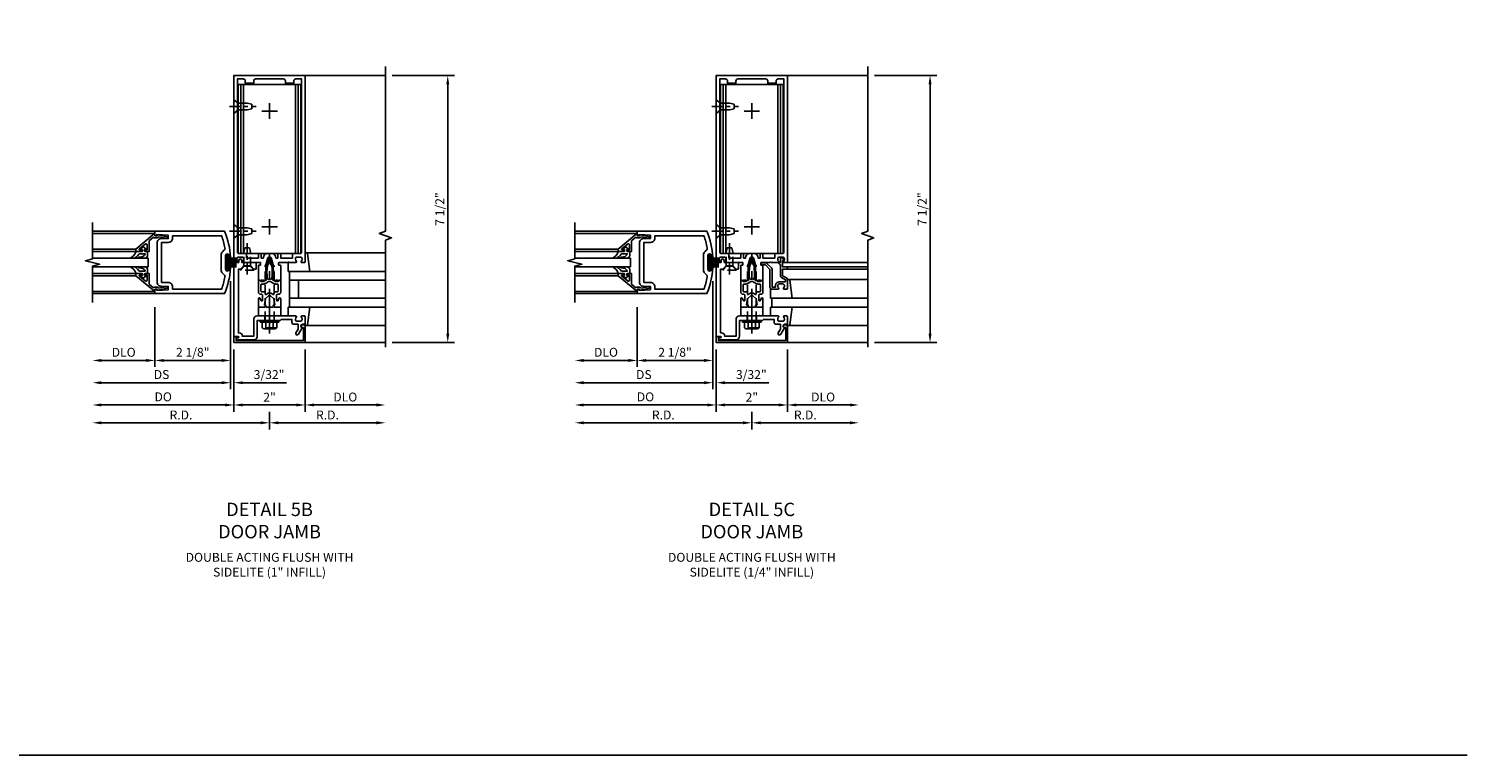
# Model space of a CAD drawing. Units: inches. Extents: x 0 to 143, y 0 to 90.
# Drawn here: x 102 to 143, y 0 to 20 of the extents above; entities that cross this region are included whole.
import ezdxf

# ---------------------------------------------------------------- set-up
doc = ezdxf.new("R2010")
doc.units = ezdxf.units.IN
doc.header["$MEASUREMENT"] = 0
doc.linetypes.add('CENTER', pattern=[2, 1.25, -0.25, 0.25, -0.25])
doc.linetypes.add('HIDDEN', pattern=[0.375, 0.25, -0.125])
doc.layers.get('0').update_dxf_attribs({"color": 4})
for name, color, linetype in [('CENTER', 1, 'CENTER'), ('DIME', 2, 'Continuous'), ('FORMAT', 7, 'Continuous'), ('HIDDEN', 3, 'HIDDEN'), ('TEXT', 3, 'Continuous')]:
    doc.layers.add(name, color=color, linetype=linetype)
doc.styles.get("Standard").update_dxf_attribs({"font": 'arial.ttf'})
doc.dimstyles.new('EXT_ON-OFF', dxfattribs={"dimscale": 2, "dimtxt": 0.125, "dimasz": 0.125, "dimexe": 0.09, "dimexo": 0.1875, "dimgap": 0.05, "dimtad": 3, "dimdec": 5, "dimzin": 3, "dimdsep": 46, "dimlunit": 5, "dimtxsty": 'Standard', "dimcen": 0, "dimse2": 1, "dimadec": 0, "dimazin": 0, "dimtfac": 1, "dimtdec": 4, "dimtofl": 0, "dimtmove": 0, "dimatfit": 0, "dimfxl": 1, "dimfrac": 2, "dimtolj": 1, "dimtzin": 3, "dimarcsym": 0})
doc.dimstyles.new('EXT_ON-ON', dxfattribs={"dimscale": 2, "dimtxt": 0.125, "dimasz": 0.125, "dimexe": 0.09, "dimexo": 0.1875, "dimgap": 0.05, "dimtad": 3, "dimdec": 5, "dimzin": 3, "dimdsep": 46, "dimlunit": 5, "dimtxsty": 'Standard', "dimcen": 0, "dimadec": 0, "dimazin": 0, "dimtfac": 1, "dimtdec": 4, "dimtofl": 0, "dimtmove": 0, "dimatfit": 0, "dimfxl": 1, "dimfrac": 2, "dimtolj": 1, "dimtzin": 3, "dimarcsym": 0})
doc.dimstyles.get("Standard").update_dxf_attribs({"dimtxt": 0.25, "dimasz": 0.25, "dimexe": 0.188, "dimexo": 0.188, "dimgap": 0.094, "dimtad": 1, "dimdec": 5, "dimzin": 0, "dimdsep": 46, "dimlunit": 4, "dimtxsty": 'Standard', "dimcen": -0.0625, "dimclrd": 256, "dimclre": 256, "dimclrt": 256, "dimadec": 1, "dimazin": 2, "dimtfac": 1, "dimtdec": 5, "dimtofl": 0, "dimtmove": 0, "dimatfit": 3, "dimfxl": 1, "dimfrac": 2, "dimtolj": 1, "dimtzin": 0, "dimlwd": -1, "dimlwe": -1, "dimarcsym": 0})

# ---------------------------------------------------------------- blocks, each defined once
blk = doc.blocks.new('*D1887')
at = {"layer": 'DIME', "transparency": 16777216}
for p, q in [((110.073, 11.393), (110.073, 9.643)), ((110.323, 9.831), (112.073, 9.831))]:
    blk.add_line(p, q, dxfattribs=at)
for points in [[(110.323, 9.873), (110.323, 9.789), (110.073, 9.831)], [(112.073, 9.873), (112.073, 9.789), (112.323, 9.831)]]:
    blk.add_solid(points, dxfattribs=at)
at = {"layer": 'DIME', "transparency": 16777216, "insert": (111.198, 10.054), "char_height": 0.25, "attachment_point": 5}
blk.add_mtext('\\A1;DLO', dxfattribs=at)
blk = doc.blocks.new('*D1888')
at = {"layer": 'DIME', "transparency": 16777216}
for p, q in [((108.073, 11.393), (108.073, 9.643)), ((110.073, 11.393), (110.073, 9.643)), ((108.323, 9.831), (109.823, 9.831))]:
    blk.add_line(p, q, dxfattribs=at)
for points in [[(108.323, 9.873), (108.323, 9.789), (108.073, 9.831)], [(109.823, 9.873), (109.823, 9.789), (110.073, 9.831)]]:
    blk.add_solid(points, dxfattribs=at)
at = {"layer": 'DIME', "transparency": 16777216, "insert": (109.073, 10.05), "char_height": 0.25, "attachment_point": 5}
blk.add_mtext('\\A1;2"', dxfattribs=at)
blk = doc.blocks.new('B178032')
blk.add_lwpolyline([(-1.17, -0.496, -1), (-1.17, -0.576), (-1.2, -0.576), (-1.2, -0.94), (0.69, -0.94), (0.69, -0.877), (0.65, -0.866, -0.339454), (0.635, -0.847), (0.635, -0.837), (0.75, -0.837), (0.75, -1), (-1.25, -1), (-1.25, -0.556, -0.414214), (-1.19, -0.496)], format="xyb", close=True)
blk = doc.blocks.new('B977110')
for p, q in [((0, 0.192), (0.116, 0.095)), ((0, 0.192), (0, -0.192)), ((0.116, 0.095), (0.5, 0.095)), ((0.116, -0.095), (0.116, 0.095)), ((0.5, 0.095), (0.625, 0.065)), ((0.625, -0.065), (0.625, 0.065)), ((0, -0.192), (0.116, -0.095)), ((0.116, -0.095), (0.5, -0.095)), ((0.5, -0.095), (0.625, -0.065))]:
    blk.add_line(p, q)
at = {"layer": 'CENTER', "ltscale": 0.25}
blk.add_line((-0.125, 0), (0.75, 0), dxfattribs=at)
blk = doc.blocks.new('*D1889')
at = {"layer": 'DIME', "transparency": 16777216}
for p, q in [((112.511, 19.081), (114.261, 19.081)), ((114.073, 11.831), (114.073, 18.831)), ((112.511, 11.581), (114.261, 11.581))]:
    blk.add_line(p, q, dxfattribs=at)
for points in [[(114.032, 18.831), (114.115, 18.831), (114.073, 19.081)], [(114.032, 11.831), (114.115, 11.831), (114.073, 11.581)]]:
    blk.add_solid(points, dxfattribs=at)
at = {"layer": 'DIME', "transparency": 16777216, "insert": (113.85, 15.331), "char_height": 0.25, "attachment_point": 5, "rotation": 90}
blk.add_mtext('\\A1;7 1/2"', dxfattribs=at)
blk = doc.blocks.new('B178033')
blk.add_lwpolyline([(0.876, -0.829), (1, -0.829), (1, 1.25), (0.865, 1.25), (0.865, 1.305, 1), (0.775, 1.305), (0.775, 1.25), (0.405, 1.25, 0.414214), (0.375, 1.22), (0.375, 1.077, 0.414214), (0.39, 1.062), (0.462, 1.062), (0.541, 1.15), (0.731, 1.15), (0.811, 1.062), (0.875, 1.062), (0.875, -0.729), (0.85, -0.729, 0.414214), (0.76, -0.819), (0.444, -0.819), (0.444, -0.35, 0.414214), (0.344, -0.25), (0.225, -0.25), (0.21, -0.235), (0.195, -0.25), (-0.195, -0.25), (-0.21, -0.235), (-0.225, -0.25), (-0.742, -0.25, 0.669376), (-0.753, -0.276, -0.199773), (-0.726, -0.339), (-0.726, -0.35, -0.414214), (-0.776, -0.4), (-0.864, -0.4, -0.414214), (-0.914, -0.35), (-0.914, -0.339, -0.199773), (-0.887, -0.276, 0.669376), (-0.898, -0.25), (-0.98, -0.25, 0.414214), (-1, -0.27), (-1, -0.456, 0.414214), (-0.97, -0.486), (-0.93, -0.486, -0.84909), (-0.914, -0.583), (-0.809, -0.766, 1), (-0.739, -0.726), (-0.8, -0.621), (-0.8, -0.486), (-0.686, -0.486, 0.414214), (-0.626, -0.426), (-0.626, -0.35), (-0.325, -0.35), (-0.3, -0.375), (-0.015, -0.375), (0, -0.36), (0.015, -0.375), (0.344, -0.375), (0.344, -0.819, 0.414214), (0.444, -0.919), (0.626, -0.919), (0.636, -0.909), (0.646, -0.919), (0.939, -0.919), (0.939, -0.879), (0.872, -0.861, -0.876976)], format="xyb", close=True)
blk = doc.blocks.new('B178312')
at = {"layer": 'HIDDEN'}
for p, q in [((-0.133, -0.375), (-0.133, -0.25)), ((0.133, -0.375), (0.133, -0.25))]:
    blk.add_line(p, q, dxfattribs=at)
blk.add_blockref('B178033', (0, 0))
blk = doc.blocks.new('B162310-M')
for p, q in [((-0.313, -0.25), (-0.313, 0)), ((0.313, 0), (0.313, -0.25))]:
    blk.add_line(p, q)
at = {"ltscale": 0.25}
blk.add_line((-0.1, 0), (0.1, 0), dxfattribs=at)
blk = doc.blocks.new('B027850-M')
blk.add_line((-0.3, 0.15), (-0.3, 0.4))
blk.add_lwpolyline([(0.314, 0.4), (0.242, -0.103, -0.373552), (0.223, -0.12), (0.2, -0.12, -0.414214), (0.18, -0.1), (0.18, -0.056)], format="xyb")
blk = doc.blocks.new('*D1890')
at = {"layer": 'DIME', "transparency": 16777216}
for p, q in [((109.073, 9.643), (109.073, 9.143)), ((109.323, 9.331), (112.073, 9.331))]:
    blk.add_line(p, q, dxfattribs=at)
for points in [[(109.323, 9.373), (109.323, 9.289), (109.073, 9.331)], [(112.073, 9.373), (112.073, 9.289), (112.323, 9.331)]]:
    blk.add_solid(points, dxfattribs=at)
at = {"layer": 'DIME', "transparency": 16777216, "insert": (110.698, 9.55), "char_height": 0.25, "attachment_point": 5}
blk.add_mtext('\\A1;R.D.', dxfattribs=at)
blk = doc.blocks.new('*D1891')
at = {"layer": 'DIME', "ltscale": 0.25, "transparency": 16777216}
for p, q in [((104.356, 9.331), (108.823, 9.331)), ((109.073, 9.643), (109.073, 9.143))]:
    blk.add_line(p, q, dxfattribs=at)
for points in [[(104.356, 9.373), (104.356, 9.289), (104.106, 9.331)], [(108.823, 9.373), (108.823, 9.289), (109.073, 9.331)]]:
    blk.add_solid(points, dxfattribs=at)
at = {"layer": 'DIME', "ltscale": 0.25, "transparency": 16777216, "insert": (106.589, 9.55), "char_height": 0.25, "attachment_point": 5}
blk.add_mtext('\\A1;R.D.', dxfattribs=at)
blk = doc.blocks.new('*D1892')
at = {"layer": 'DIME', "transparency": 16777216}
for p, q in [((123.605, 11.393), (123.605, 9.643)), ((123.855, 9.831), (125.355, 9.831))]:
    blk.add_line(p, q, dxfattribs=at)
for points in [[(123.855, 9.873), (123.855, 9.789), (123.605, 9.831)], [(125.355, 9.873), (125.355, 9.789), (125.605, 9.831)]]:
    blk.add_solid(points, dxfattribs=at)
at = {"layer": 'DIME', "transparency": 16777216, "insert": (124.605, 10.054), "char_height": 0.25, "attachment_point": 5}
blk.add_mtext('\\A1;DLO', dxfattribs=at)
blk = doc.blocks.new('*D1893')
at = {"layer": 'DIME', "transparency": 16777216}
for p, q in [((121.605, 11.393), (121.605, 9.643)), ((123.605, 11.393), (123.605, 9.643)), ((121.855, 9.831), (123.355, 9.831))]:
    blk.add_line(p, q, dxfattribs=at)
for points in [[(121.855, 9.873), (121.855, 9.789), (121.605, 9.831)], [(123.355, 9.873), (123.355, 9.789), (123.605, 9.831)]]:
    blk.add_solid(points, dxfattribs=at)
at = {"layer": 'DIME', "transparency": 16777216, "insert": (122.605, 10.05), "char_height": 0.25, "attachment_point": 5}
blk.add_mtext('\\A1;2"', dxfattribs=at)
blk = doc.blocks.new('*D1894')
at = {"layer": 'DIME', "transparency": 16777216}
for p, q in [((122.605, 9.643), (122.605, 9.143)), ((122.855, 9.331), (125.355, 9.331))]:
    blk.add_line(p, q, dxfattribs=at)
for points in [[(122.855, 9.373), (122.855, 9.289), (122.605, 9.331)], [(125.355, 9.373), (125.355, 9.289), (125.605, 9.331)]]:
    blk.add_solid(points, dxfattribs=at)
at = {"layer": 'DIME', "transparency": 16777216, "insert": (124.105, 9.55), "char_height": 0.25, "attachment_point": 5}
blk.add_mtext('\\A1;R.D.', dxfattribs=at)
blk = doc.blocks.new('*D1895')
at = {"layer": 'DIME', "ltscale": 0.25, "transparency": 16777216}
for p, q in [((117.888, 9.331), (122.355, 9.331)), ((122.605, 9.643), (122.605, 9.143))]:
    blk.add_line(p, q, dxfattribs=at)
for points in [[(117.888, 9.373), (117.888, 9.289), (117.638, 9.331)], [(122.355, 9.373), (122.355, 9.289), (122.605, 9.331)]]:
    blk.add_solid(points, dxfattribs=at)
at = {"layer": 'DIME', "ltscale": 0.25, "transparency": 16777216, "insert": (120.121, 9.55), "char_height": 0.25, "attachment_point": 5}
blk.add_mtext('\\A1;R.D.', dxfattribs=at)
blk = doc.blocks.new('B178018')
blk.add_lwpolyline([(1, 1.105, 0.414214), (0.98, 1.125), (0.863, 1.125), (0.863, 1.3), (0.883, 1.3, 0.641869), (0.894, 1.325), (0.856, 1.37, 0.695143), (0.803, 1.35), (0.803, 1.25), (0.742, 1.25, 0.668179), (0.737, 1.237), (0.782, 1.192, 0.198912), (0.787, 1.19), (0.803, 1.19), (0.803, 0.878, 0.267949), (0.833, 0.826), (0.94, 0.764), (0.94, 0.71), (0.776, 0.71, 0.414214), (0.666, 0.6), (0.666, 0.56), (0.568, 0.56), (0.568, 1.057, 0.198912), (0.55, 1.099), (0.425, 1.224, 0.198912), (0.383, 1.242), (0.273, 1.242, 0.414214), (0.253, 1.222), (0.253, 1.202, 0.414214), (0.273, 1.182), (0.383, 1.182), (0.508, 1.057), (0.508, 0.56, 0.414214), (0.568, 0.5), (0.742, 0.5, 0.669376), (0.753, 0.526, -0.199773), (0.726, 0.589), (0.726, 0.6, -0.414214), (0.776, 0.65), (0.864, 0.65, -0.414214), (0.914, 0.6), (0.914, 0.589, -0.199773), (0.887, 0.526, 0.669376), (0.898, 0.5), (0.98, 0.5, 0.414214), (1, 0.52), (1, 0.764, 0.267949), (0.97, 0.816), (0.863, 0.878), (0.863, 1.065), (0.98, 1.065, 0.414214), (1, 1.085)], format="xyb", close=True)
blk = doc.blocks.new('*D1875')
at = {"layer": 'DIME', "color": 0, "lineweight": -2, "transparency": 16777216}
for p, q in [((-0.092, 1.728), (-0.092, -0.68)), ((-2.217, 1), (-2.217, -0.68)), ((-0.342, -0.5), (-1.967, -0.5))]:
    blk.add_line(p, q, dxfattribs=at)
at = {"layer": 'DIME', "color": 0, "transparency": 16777216}
for points in [[(-1.967, -0.458), (-1.967, -0.542), (-2.217, -0.5)], [(-0.342, -0.458), (-0.342, -0.542), (-0.092, -0.5)]]:
    blk.add_solid(points, dxfattribs=at)
at = {"layer": 'DIME', "color": 0, "transparency": 16777216, "insert": (-1.155, -0.271), "char_height": 0.25, "attachment_point": 5}
blk.add_mtext('\\A1;2 1/8"', dxfattribs=at)
blk = doc.blocks.new('*D1874')
at = {"layer": 'DIME', "color": 0, "lineweight": -2, "transparency": 16777216}
for p, q in [((-2.217, 1), (-2.217, -0.68)), ((-2.467, -0.5), (-3.717, -0.5))]:
    blk.add_line(p, q, dxfattribs=at)
at = {"layer": 'DIME', "color": 0, "transparency": 16777216}
for points in [[(-3.717, -0.458), (-3.717, -0.542), (-3.967, -0.5)], [(-2.467, -0.458), (-2.467, -0.542), (-2.217, -0.5)]]:
    blk.add_solid(points, dxfattribs=at)
at = {"layer": 'DIME', "color": 0, "transparency": 16777216, "insert": (-3.092, -0.271), "char_height": 0.25, "attachment_point": 5}
blk.add_mtext('\\A1;DLO', dxfattribs=at)
blk = doc.blocks.new('*D1873')
at = {"layer": 'DIME', "color": 0, "lineweight": -2, "transparency": 16777216}
for p, q in [((-0.092, 1.728), (-0.092, -1.305)), ((-0.342, -1.125), (-3.717, -1.125))]:
    blk.add_line(p, q, dxfattribs=at)
at = {"layer": 'DIME', "color": 0, "transparency": 16777216}
for points in [[(-3.717, -1.083), (-3.717, -1.167), (-3.967, -1.125)], [(-0.342, -1.083), (-0.342, -1.167), (-0.092, -1.125)]]:
    blk.add_solid(points, dxfattribs=at)
at = {"layer": 'DIME', "color": 0, "transparency": 16777216, "insert": (-2.03, -0.896), "char_height": 0.25, "attachment_point": 5}
blk.add_mtext('\\A1;DS', dxfattribs=at)
blk = doc.blocks.new('*D1872')
at = {"layer": 'DIME', "color": 0, "lineweight": -2, "transparency": 16777216}
for p, q in [((0, -0.375), (0, -1.93)), ((-0.25, -1.75), (-3.717, -1.75))]:
    blk.add_line(p, q, dxfattribs=at)
at = {"layer": 'DIME', "color": 0, "transparency": 16777216}
for points in [[(-3.717, -1.708), (-3.717, -1.792), (-3.967, -1.75)], [(-0.25, -1.708), (-0.25, -1.792), (0, -1.75)]]:
    blk.add_solid(points, dxfattribs=at)
at = {"layer": 'DIME', "color": 0, "transparency": 16777216, "insert": (-1.984, -1.521), "char_height": 0.25, "attachment_point": 5}
blk.add_mtext('\\A1;DO', dxfattribs=at)
blk = doc.blocks.new('*D1871')
at = {"layer": 'DIME', "color": 0, "lineweight": -2, "transparency": 16777216}
for p, q in [((-0.092, 1.728), (-0.092, -1.305)), ((0, -0.375), (0, -1.305)), ((-0.342, -1.125), (-0.592, -1.125)), ((0.25, -1.125), (1.473, -1.125))]:
    blk.add_line(p, q, dxfattribs=at)
at = {"layer": 'DIME', "color": 0, "transparency": 16777216}
for points in [[(-0.342, -1.083), (-0.342, -1.167), (-0.092, -1.125)], [(0.25, -1.083), (0.25, -1.167), (0, -1.125)]]:
    blk.add_solid(points, dxfattribs=at)
at = {"layer": 'DIME', "color": 0, "transparency": 16777216, "insert": (0.986, -0.896), "char_height": 0.25, "attachment_point": 5}
blk.add_mtext('\\A1;3/32"', dxfattribs=at)
blk = doc.blocks.new('B200041')
blk.add_lwpolyline([(0.068, -0.306), (0.07, -0.306, -0.414214), (0.078, -0.314), (0.078, -0.348, -0.414214), (0.07, -0.356), (0.026, -0.356), (-0.023, -0.084), (-0.023, -0.064), (0, -0.067), (0, 0), (-0.053, 0, -0.63707), (-0.059, 0.013), (0.375, 0.53), (0.438, 0.53), (0.438, 0.393, -0.414214), (0.406, 0.361), (0.398, 0.361), (0.398, 0.424, 0.700208), (0.37, 0.434), (0.232, 0.27, 0.63707), (0.256, 0.217), (0.398, 0.217), (0.398, 0.277), (0.406, 0.277, -0.414214), (0.438, 0.245), (0.438, 0.159), (0.154, 0.159, 0.221695), (0.13, 0.148), (0.041, 0.041, -0.202003), (0.058, 0), (0.058, -0.068, -0.243549), (0.033, -0.115)], format="xyb", close=True)
blk = doc.blocks.new('B027563-M5')
blk.add_lwpolyline([(0.237, -0.033), (0.237, 0.073, -0.122769), (0.252, 0.132, 0.135651), (0.36, 0.257), (0.36, 0.377, -0.214709), (0.172, 0.211), (0.172, 0.044, -0.427379), (0.162, 0.034), (0.126, 0.034, -0.601007), (0.118, 0.049), (0.129, 0.069, 0.919964), (0.112, 0.08), (0.053, 0.018, 0.417539), (0.053, -0.01), (0.113, -0.073, 0.902954), (0.129, -0.061), (0.117, -0.041, -0.588539), (0.126, -0.026), (0.162, -0.026, -0.437855), (0.172, -0.037), (0.172, -0.095, 0.414168), (0.192, -0.115), (0.27, -0.115, 0.415817), (0.36, -0.025), (0.359, 0.077, 0.075933), (0.352, 0.134, 0.99043), (0.332, 0.132), (0.334, 0.108, -0.262094), (0.252, -0.042, -0.564899), (0.237, -0.033, -0.564899)], format="xyb")
blk = doc.blocks.new('S200GT01')
for p, q in [((-0.061, -0.008), (-0.061, -1.75)), ((0.625, -1.75), (0.625, -0.188)), ((0.875, -0.188), (0.625, -0.188)), ((0.875, -1.75), (0.875, -0.188)), ((1.561, -0.008), (1.561, -1.75)), ((0.375, -0.53), (0.375, -1.75)), ((0.438, -1.75), (0.438, -0.53)), ((1.062, -1.75), (1.062, -0.53)), ((1.125, -0.53), (1.125, -1.75))]:
    blk.add_line(p, q)
at = {"extrusion": (0, 0, -1), "zscale": -1, "rotation": 180}
for name, p in [('B200041', (0, 0)), ('B027563-M5', (-0.266, -0.318))]:
    blk.add_blockref(name, p, dxfattribs=at)
at = {"rotation": 180}
for name, p in [('B200041', (1.5, 0)), ('B027563-M5', (1.234, -0.318))]:
    blk.add_blockref(name, p, dxfattribs=at)
blk = doc.blocks.new('B027205')
for p, q in [((-0.187, 0.062), (-0.125, 0.062)), ((-0.187, 0.037), (-0.125, 0.037)), ((-0.187, 0.025), (0.188, 0.025)), ((-0.187, 0), (-0.148, 0)), ((-0.165, 0.037), (-0.165, 0.025)), ((-0.155, 0.037), (-0.155, 0.025)), ((-0.145, 0.037), (-0.145, 0.025)), ((-0.135, 0.037), (-0.135, 0.025)), ((-0.125, 0.312), (-0.125, 0.025)), ((-0.115, 0.312), (-0.115, 0.025)), ((-0.105, 0.312), (-0.105, 0.025)), ((-0.102, 0), (0.102, 0)), ((-0.095, 0.312), (-0.095, 0.025)), ((-0.085, 0.312), (-0.085, 0.025)), ((-0.075, 0.312), (-0.075, 0.025)), ((-0.065, 0.312), (-0.065, 0.025)), ((-0.055, 0.312), (-0.055, 0.025)), ((-0.045, 0.312), (-0.045, 0.025)), ((-0.035, 0.312), (-0.035, 0.025)), ((-0.025, 0.312), (-0.025, 0.025)), ((-0.015, 0.312), (-0.015, 0.025)), ((-0.005, 0.312), (-0.005, 0.025)), ((0.005, 0.312), (0.005, 0.025)), ((0.015, 0.312), (0.015, 0.025)), ((0.025, 0.312), (0.025, 0.025)), ((0.035, 0.312), (0.035, 0.025)), ((0.045, 0.312), (0.045, 0.025)), ((0.055, 0.312), (0.055, 0.025)), ((0.065, 0.312), (0.065, 0.025)), ((0.075, 0.312), (0.075, 0.025)), ((0.085, 0.312), (0.085, 0.025)), ((0.095, 0.312), (0.095, 0.025)), ((0.105, 0.312), (0.105, 0.025)), ((0.115, 0.312), (0.115, 0.025)), ((0.125, 0.312), (0.125, 0.025)), ((0.125, 0.062), (0.188, 0.062)), ((0.125, 0.037), (0.188, 0.037)), ((0.135, 0.037), (0.135, 0.025)), ((0.145, 0.037), (0.145, 0.025)), ((0.148, 0), (0.188, 0)), ((0.155, 0.037), (0.155, 0.025)), ((0.165, 0.037), (0.165, 0.025))]:
    blk.add_line(p, q)
for centre, major_axis, start_param, end_param in [((-0.187, 0.031), (-0.0221, 0.0221), -0.7854, 2.356191), ((-0.187, 0.031), (-0.00442, 0.00442), -0.785399, 2.356191), ((-0.188, 0.032), (0.0107, 0.0107), 5.025538, 5.88013), ((-0.125, -0.016), (-0.02, 0.02), 4.51788, 6.477702), ((0.125, -0.016), (-0.02, 0.02), 4.51788, 6.477702), ((0.188, 0.032), (0.0107, 0.0107), 1.973849, 2.828449), ((0.188, 0.031), (-0.0221, 0.0221), 2.356194, 5.497787), ((0.188, 0.031), (-0.00442, 0.00442), 2.356194, 5.497787)]:
    blk.add_ellipse(centre, major_axis=major_axis, ratio=1, start_param=start_param, end_param=end_param)
blk = doc.blocks.new('B200001')
for points in [[(2.167, 1.468), (1.844, 1.484), (1.844, 1.578), (2.03, 1.578, 0.414214), (2.155, 1.703), (2.155, 2.797, 0.414214), (2.03, 2.922), (1.844, 2.922), (1.844, 3.016), (2.167, 3.032), (2.167, 3), (2.217, 3), (2.217, 3.125), (0.26, 3.125, 0.080836), (0.093, 2.401, 1.103575), (0.136, 2.397), (0.136, 2.442, -1), (0.236, 2.442), (0.236, 2.058, -1), (0.136, 2.058), (0.136, 2.103, 1.103575), (0.093, 2.099, 0.080836), (0.26, 1.375), (2.217, 1.375), (2.217, 1.5), (2.167, 1.5)], [(2.03, 1.687), (1.844, 1.687, 0.414214), (1.719, 1.562), (1.719, 1.5), (0.345, 1.5, -0.038688), (0.251, 1.842, -0.322159), (0.279, 1.909, 0.25948), (0.361, 2.058), (0.361, 2.442, 0.25948), (0.279, 2.591, -0.322159), (0.251, 2.658, -0.038688), (0.345, 3), (1.719, 3), (1.719, 2.938, 0.414214), (1.844, 2.813), (2.03, 2.813)]]:
    blk.add_lwpolyline(points, format="xyb", close=True)
blk = doc.blocks.new('B128910')
for p, q in [((0, 0.192), (0.116, 0.095)), ((0, 0.192), (0, -0.192)), ((0.116, 0.095), (0.375, 0.095)), ((0.116, 0.095), (0.116, -0.095)), ((0.375, 0.095), (0.5, 0.065)), ((0.5, -0.065), (0.5, 0.065)), ((0, -0.192), (0.116, -0.095)), ((0.116, -0.095), (0.375, -0.095)), ((0.375, -0.095), (0.5, -0.065))]:
    blk.add_line(p, q)
at = {"layer": 'CENTER', "ltscale": 0.25}
blk.add_line((-0.125, 0), (0.625, 0), dxfattribs=at)
blk = doc.blocks.new('B178323-T')
for p, q in [((0.878, 6.25), (-0.878, 6.25)), ((-0.878, 1.5), (-0.878, 6.25)), ((-0.803, 1.5), (-0.803, 6.25)), ((-0.73, 1.5), (-0.73, 6.25)), ((0.73, 1.5), (0.73, 6.25)), ((0.803, 1.5), (0.803, 6.25)), ((0.878, 1.5), (0.878, 6.25)), ((0.878, 1.5), (-0.878, 1.5))]:
    blk.add_line(p, q)
blk = doc.blocks.new('*D1901')
at = {"layer": 'DIME', "transparency": 16777216}
for p, q in [((126.043, 19.081), (127.793, 19.081)), ((127.605, 11.831), (127.605, 18.831)), ((126.043, 11.581), (127.793, 11.581))]:
    blk.add_line(p, q, dxfattribs=at)
for points in [[(127.563, 18.831), (127.647, 18.831), (127.605, 19.081)], [(127.563, 11.831), (127.647, 11.831), (127.605, 11.581)]]:
    blk.add_solid(points, dxfattribs=at)
at = {"layer": 'DIME', "transparency": 16777216, "insert": (127.382, 15.331), "char_height": 0.25, "attachment_point": 5, "rotation": 90}
blk.add_mtext('\\A1;7 1/2"', dxfattribs=at)
blk = doc.blocks.new('B171300')
for points in [[(0.75, 0.285, -0.198912), (0.747, 0.277), (0.721, 0.251, 0.198912), (0.715, 0.237), (0.715, 0.163, 0.198912), (0.721, 0.149), (0.741, 0.129, -0.198912), (0.744, 0.121), (0.744, 0.106, 0.453546), (0.757, 0.094, -0.066292), (1.173, 0.094), (1.251, 0.05, -0.57735), (1.251, -0.05), (1.173, -0.094, -0.066292), (0.757, -0.094, 0.453546), (0.744, -0.106), (0.744, -0.121, -0.198912), (0.741, -0.129), (0.721, -0.149, 0.198912), (0.715, -0.163), (0.715, -0.237, 0.198912), (0.721, -0.251), (0.747, -0.277, -0.198912), (0.75, -0.285), (0.75, -0.301, -0.414214), (0.738, -0.313), (0.42, -0.313, -0.414214), (0.357, -0.25), (0.357, -0.226, 0.414214), (0.326, -0.195), (0.19, -0.195, 0.414214), (0.17, -0.215), (0.17, -0.223, 0.414214), (0.19, -0.243), (0.193, -0.243, -0.131652), (0.203, -0.246), (0.247, -0.271, -0.267949), (0.257, -0.288), (0.257, -0.293, -0.414214), (0.237, -0.313), (0.012, -0.313, -0.414214), (0, -0.301), (0, -0.133, -0.267949), (0.01, -0.116), (0.038, -0.1, -0.57735), (0.05, -0.106), (0.05, -0.127, 0.466308), (0.073, -0.146), (0.232, -0.118, 0.176327), (0.243, -0.112), (0.316, -0.025, 0.36397), (0.316, 0.025), (0.243, 0.112, 0.176327), (0.232, 0.118), (0.073, 0.146, 0.466308), (0.05, 0.127), (0.05, 0.106, -0.57735), (0.038, 0.1), (0.01, 0.116, -0.267949), (0, 0.133), (0, 0.301, -0.414214), (0.012, 0.313), (0.237, 0.313, -0.414214), (0.257, 0.293), (0.257, 0.288, -0.267949), (0.247, 0.271), (0.203, 0.246, -0.131652), (0.193, 0.243), (0.19, 0.243, 0.414214), (0.17, 0.223), (0.17, 0.215, 0.414214), (0.19, 0.195), (0.326, 0.195, 0.414214), (0.357, 0.226), (0.357, 0.25, -0.414214), (0.42, 0.313), (0.738, 0.313, -0.414214), (0.75, 0.301)], [(0.624, 0.242, -0.414214), (0.644, 0.222), (0.644, 0.173, 0.109518), (0.652, 0.14), (0.679, 0.08, 0.092094), (0.696, 0.057, -0.424958), (0.696, -0.057, 0.092094), (0.679, -0.08), (0.652, -0.14, 0.109518), (0.644, -0.173), (0.644, -0.222, -0.414214), (0.624, -0.242), (0.448, -0.242, -0.414214), (0.428, -0.222), (0.428, -0.164, 0.414214), (0.388, -0.124), (0.367, -0.124, -0.63707), (0.352, -0.092), (0.37, -0.071, 0.36397), (0.37, 0.071), (0.352, 0.092, -0.63707), (0.367, 0.124), (0.388, 0.124, 0.414214), (0.428, 0.164), (0.428, 0.222, -0.414214), (0.448, 0.242)], [(0.799, 0.064, -0.058411), (1.158, 0.061, -0.099915), (1.165, 0.058), (1.233, 0.019, -0.57735), (1.233, -0.019), (1.165, -0.058, -0.099915), (1.158, -0.061, -0.058411), (0.799, -0.064, -0.506706), (0.783, -0.036, 0.20965), (0.783, 0.036, -0.506706)]]:
    blk.add_lwpolyline(points, format="xyb", close=True)
blk = doc.blocks.new('B178072')
for points in [[(-0.415, 0.5), (-0.263, 0.5, -0.414214), (-0.253, 0.49), (-0.253, 0.434, -0.414214), (-0.263, 0.424), (-0.303, 0.424, 0.414214), (-0.313, 0.414), (-0.313, 0), (-0.273, 0), (-0.258, -0.015), (-0.243, 0), (-0.17, 0), (-0.155, -0.015), (-0.14, 0), (-0.1, 0), (-0.1, 0.43), (-0.047, 0.628, -0.339454), (-0.018, 0.65), (0.018, 0.65, -0.339454), (0.047, 0.628), (0.1, 0.43), (0.1, 0), (0.14, 0), (0.155, -0.015), (0.17, 0), (0.243, 0), (0.258, -0.015), (0.273, 0), (0.313, 0), (0.313, 0.414, 0.414214), (0.303, 0.424), (0.263, 0.424, -0.414214), (0.253, 0.434), (0.253, 0.49, -0.414214), (0.263, 0.5), (0.403, 0.5), (0.516, 0.5), (0.531, 0.515), (0.546, 0.5), (0.742, 0.5, 0.669376), (0.753, 0.526, -0.199773), (0.726, 0.589), (0.726, 0.6, -0.414214), (0.776, 0.65), (0.864, 0.65, -0.414214), (0.914, 0.6), (0.914, 0.589, -0.199773), (0.887, 0.526, 0.669376), (0.898, 0.5), (0.98, 0.5, 0.414214), (1, 0.52), (1, 5.75), (-1, 5.75), (-1, 0.52, 0.414214), (-0.98, 0.5), (-0.898, 0.5, 0.669376), (-0.887, 0.526, -0.199773), (-0.914, 0.589), (-0.914, 0.6, -0.414214), (-0.864, 0.65), (-0.776, 0.65, -0.414214), (-0.726, 0.6), (-0.726, 0.589, -0.199773), (-0.753, 0.526, 0.669376), (-0.742, 0.5), (-0.546, 0.5), (-0.531, 0.515), (-0.516, 0.5)], [(-0.164, 0.676), (-0.177, 0.625), (-0.233, 0.625), (-0.233, 0.73, 0.414214), (-0.253, 0.75), (-0.293, 0.75, 0.414214), (-0.313, 0.73), (-0.313, 0.625), (-0.415, 0.625), (-0.645, 0.625), (-0.645, 0.73, 0.414214), (-0.665, 0.75), (-0.87, 0.75, -0.414214), (-0.9, 0.78), (-0.9, 5.65), (-0.74, 5.65, -0.414214), (-0.68, 5.59), (-0.68, 5.53), (-0.445, 5.53), (-0.445, 5.59, -0.414214), (-0.385, 5.65), (0.385, 5.65, -0.414214), (0.445, 5.59), (0.445, 5.53), (0.68, 5.53), (0.68, 5.59, -0.414214), (0.74, 5.65), (0.9, 5.65), (0.9, 0.78, -0.414214), (0.87, 0.75), (0.665, 0.75, 0.414214), (0.645, 0.73), (0.645, 0.625), (0.403, 0.625), (0.313, 0.625), (0.313, 0.73, 0.414214), (0.293, 0.75), (0.253, 0.75, 0.414214), (0.233, 0.73), (0.233, 0.625), (0.177, 0.625), (0.164, 0.676, 0.339454), (0.067, 0.75), (-0.067, 0.75, 0.339454)]]:
    blk.add_lwpolyline(points, format="xyb", close=True)
blk = doc.blocks.new('B179272')
blk.add_blockref('B178072', (0, 0.75))
at = {"rotation": 90}
blk.add_blockref('B171300', (0, 0), dxfattribs=at)
blk = doc.blocks.new('B128960')
for p, q in [((-0.24, -0.153), (-0.24, 0.156)), ((-0.205, 0.206), (-0.05, 0.206)), ((-0.205, 0.105), (-0.05, 0.105)), ((-0.05, -0.26), (-0.05, 0.26)), ((-0.05, 0.26), (0, 0.26)), ((0, -0.26), (0, 0.26)), ((-0.205, -0.101), (-0.05, -0.101)), ((-0.205, -0.203), (-0.05, -0.203)), ((-0.05, -0.26), (0, -0.26))]:
    blk.add_line(p, q)
for centre, radius, start, end in [((-0.186, 0.155), 0.0543, 110.9107, 249.0893), ((-0.071, 0.002), 0.169, 142.5556, 217.4444), ((-0.186, -0.152), 0.0543, 110.9107, 249.0893)]:
    blk.add_arc(centre, radius, start, end)
at = {"layer": 'CENTER'}
blk.add_line((-0.365, 0), (1.875, 0), dxfattribs=at)
at = {"layer": 'HIDDEN'}
for p, q in [((-0.228, 0.19), (-0.209, 0.19)), ((-0.209, -0.187), (-0.209, 0.19)), ((0, 0.125), (1.533, 0.125)), ((1.75, 0), (1.533, 0.125)), ((1.75, 0), (1.533, -0.125)), ((-0.228, -0.187), (-0.209, -0.187)), ((0, -0.125), (1.533, -0.125))]:
    blk.add_line(p, q, dxfattribs=at)
blk = doc.blocks.new('S200VS04MKCADS')
for p, q in [((-2.217408, 3.125), (-3.967408, 3.125)), ((-2.217408, 1.375), (-3.967408, 1.375))]:
    blk.add_line(p, q)
blk.add_lwpolyline([(-3.967408, 1.125), (-3.967408, 2.15), (-3.767408, 2.2), (-4.167408, 2.3), (-3.967408, 2.35), (-3.967408, 3.375)])
at = {"xscale": -1, "rotation": 270}
for name, p in [('S200GT01', (-2.217408, 1.5)), ('B027205', (-0.236408, 2.25))]:
    blk.add_blockref(name, p, dxfattribs=at)
at = {"xscale": -1}
blk.add_blockref('B200001', (0, 0), dxfattribs=at)
at = {"layer": 'DIME'}
for base, p1, text, picture, middle in [((-3.967408, -1.125), (-0.092408, 2.103), 'DS', '*D1873', (-2.029908, -0.895737)), ((-3.967408, -0.5), (-2.217408, 1.375), 'DLO', '*D1874', (-3.092408, -0.270651)), ((-3.967408, -1.75), (0, 0), 'DO', '*D1872', (-1.983704, -1.520651))]:
    dim = blk.add_linear_dim(base=base, p1=p1, p2=(-3.967408, 1.125), angle=180, text=text, dimstyle='EXT_ON-OFF', override={"dimpost": '"'}, dxfattribs=at)
    dim.commit()
    dim.dimension.update_dxf_attribs({"geometry": picture, "text_midpoint": middle})
for base, p2, picture, middle in [((-2.217408, -0.5), (-2.217408, 1.375), '*D1875', (-1.154908, -0.270737)), ((0, -1.125), (0, 0), '*D1871', (0.98634, -0.895651))]:
    dim = blk.add_linear_dim(base=base, p1=(-0.092408, 2.103), p2=p2, angle=180, dimstyle='EXT_ON-ON', override={"dimpost": '"'}, dxfattribs=at)
    dim.commit()
    dim.dimension.update_dxf_attribs({"geometry": picture, "text_midpoint": middle})

msp = doc.modelspace()

# ---------------------------------------------------------------- linework, layer by layer
for p, q in [((110.073181, 19.080924), (112.323156, 19.080924)), ((123.605097, 19.080924), (125.855072, 19.080924)), ((110.115816, 14.100924), (112.323181, 14.100924)), ((123.605097, 13.830924), (125.855072, 13.830924)), ((112.323181, 13.580924), (109.593181, 13.580924)), ((109.635681, 13.580924), (109.635681, 12.580924)), ((109.635681, 13.330924), (112.323181, 13.330924)), ((109.885681, 13.330924), (109.885681, 12.830924)), ((123.605097, 13.705924), (125.855072, 13.705924)), ((123.605097, 13.645924), (125.855072, 13.645924)), ((123.647732, 13.350924), (125.855072, 13.350924)), ((109.593181, 12.580924), (112.323181, 12.580924)), ((109.635681, 12.830924), (112.323181, 12.830924)), ((125.855072, 12.830924), (123.125097, 12.830924)), ((123.125097, 12.580924), (125.855072, 12.580924)), ((123.167597, 12.830924), (123.167597, 12.580924)), ((110.115816, 12.060924), (112.323181, 12.060924)), ((123.647732, 12.060924), (125.855072, 12.060924)), ((110.073181, 11.580924), (112.323181, 11.580924)), ((123.605097, 11.580924), (125.855072, 11.580924))]:
    msp.add_line(p, q)
at = {"linetype": 'Continuous', "ltscale": 0.25}
for points in [[(112.323156, 19.330924), (112.323156, 14.705924), (112.151438, 14.643424), (112.494873, 14.518424), (112.323156, 14.455924), (112.323156, 11.455924)], [(125.855072, 19.330924), (125.855072, 14.705924), (125.683355, 14.643424), (126.026789, 14.518424), (125.855072, 14.455924), (125.855072, 11.455924)]]:
    msp.add_lwpolyline(points, dxfattribs=at)
at = {"layer": 'CENTER'}
for p, q in [((109.073181, 17.861924), (109.073181, 18.299924)), ((122.605097, 17.861924), (122.605097, 18.299924)), ((109.292181, 18.080924), (108.854181, 18.080924)), ((122.824097, 18.080924), (122.386097, 18.080924)), ((109.073181, 14.611924), (109.073181, 15.049924)), ((122.605097, 14.611924), (122.605097, 15.049924)), ((109.292181, 14.830924), (108.854181, 14.830924)), ((122.824097, 14.830924), (122.386097, 14.830924))]:
    msp.add_line(p, q, dxfattribs=at)
at = {"layer": 'FORMAT'}
msp.add_lwpolyline([(142.67713, 0), (0, 0), (0, 89.774423)], dxfattribs=at)

# ---------------------------------------------------------------- block references
for name, p in [('B179272', (109.073181, 12.580924)), ('B179272', (122.605097, 12.580924)), ('B178018', (122.605097, 12.580924)), ('B027850-M', (109.893181, 12.180924)), ('B027850-M', (123.425097, 12.180924))]:
    msp.add_blockref(name, p)
at = {"xscale": -1}
for name, p in [('B178323-T', (109.073181, 12.580924)), ('B178323-T', (122.605097, 12.580924)), ('B178312', (109.073181, 12.580924)), ('B178312', (122.605097, 12.580924)), ('B162310-M', (109.073181, 12.580924)), ('B162310-M', (122.605097, 12.580924)), ('B178032', (108.823181, 12.580924)), ('B178032', (122.355097, 12.580924))]:
    msp.add_blockref(name, p, dxfattribs=at)
at = {"ltscale": 0.25}
for p in [(108.073181, 11.580924), (121.605097, 11.580924)]:
    msp.add_blockref('S200VS04MKCADS', p, dxfattribs=at)
at = {"rotation": 90}
for p in [(109.073181, 12.205924), (122.605097, 12.205924)]:
    msp.add_blockref('B128960', p, dxfattribs=at)
at = {"xscale": -1, "rotation": 180}
for p in [(109.893181, 13.980924), (123.425097, 13.230924)]:
    msp.add_blockref('B027850-M', p, dxfattribs=at)
at = {"layer": 'HIDDEN', "xscale": -1}
for name, p, rotation in [('B128910', (108.073181, 18.205924), 180), ('B128910', (121.605097, 18.205924), 180), ('B128910', (108.073181, 14.705924), 180), ('B128910', (121.605097, 14.705924), 180), ('B977110', (108.448181, 13.618763), 270), ('B977110', (121.980097, 13.618763), 270)]:
    msp.add_blockref(name, p, dxfattribs=dict(at, rotation=rotation))

# ---------------------------------------------------------------- texts
at = {"layer": 'TEXT', "width": 8, "attachment_point": 2}
for s, insert, char_height in [('DETAIL 5B\\PDOOR JAMB', (109.073181, 7.08781), 0.375), ('DETAIL 5C\\PDOOR JAMB', (122.605097, 7.08781), 0.375), ('DOUBLE ACTING FLUSH WITH\\PSIDELITE (1" INFILL)', (109.073181, 5.68056), 0.25), ('DOUBLE ACTING FLUSH WITH\\PSIDELITE (1/4" INFILL)', (122.605097, 5.68056), 0.25)]:
    msp.add_mtext(s, dxfattribs=dict(at, insert=insert, char_height=char_height))

# ---------------------------------------------------------------- dimensions: what is measured, and where the dimension line sits
at = {"layer": 'DIME'}
for base, p1, p2, picture, middle in [((114.073181, 19.080924), (112.323181, 11.580924), (112.323156, 19.080924), '*D1889', (113.849918, 15.330924)), ((127.605097, 19.080924), (125.855097, 11.580924), (125.855072, 19.080924), '*D1901', (127.381834, 15.330924))]:
    dim = msp.add_linear_dim(base=base, p1=p1, p2=p2, angle=90, dimstyle='Standard', dxfattribs=at)
    dim.commit()
    dim.dimension.update_dxf_attribs({"geometry": picture, "text_midpoint": middle})
at = {"layer": 'DIME', "ltscale": 0.25}
for base, p1, p2, picture, middle in [((109.073181, 9.330924), (104.105773, 12.705924), (109.073181, 9.830924), '*D1891', (106.589477, 9.549924)), ((122.605097, 9.330924), (117.637689, 12.705924), (122.605097, 9.830924), '*D1895', (120.121393, 9.549924))]:
    dim = msp.add_linear_dim(base=base, p1=p1, p2=p2, text='R.D.', dimstyle='Standard', override={"dimse1": 1, "dimse2": 0}, dxfattribs=at)
    dim.commit()
    dim.dimension.update_dxf_attribs({"geometry": picture, "text_midpoint": middle})
at = {"layer": 'DIME'}
for base, p1, p2, picture, middle in [((110.073181, 9.830924), (108.073181, 11.580924), (110.073181, 11.580924), '*D1888', (109.073181, 10.050436)), ((123.605097, 9.830924), (121.605097, 11.580924), (123.605097, 11.580924), '*D1893', (122.605097, 10.050436))]:
    dim = msp.add_linear_dim(base=base, p1=p1, p2=p2, dimstyle='Standard', dxfattribs=at)
    dim.commit()
    dim.dimension.update_dxf_attribs({"geometry": picture, "text_midpoint": middle})
for base, p1, p2, picture, middle in [((112.323156, 9.330924), (109.073181, 9.830924), (112.323156, 11.580924), '*D1890', (110.698168, 9.549924)), ((125.605072, 9.330924), (122.605097, 9.830924), (125.605072, 11.580924), '*D1894', (124.105085, 9.549924))]:
    dim = msp.add_linear_dim(base=base, p1=p1, p2=p2, angle=180, text='R.D.', dimstyle='Standard', override={"dimse2": 1, "dimtmove": 0}, dxfattribs=at)
    dim.commit()
    dim.dimension.update_dxf_attribs({"geometry": picture, "text_midpoint": middle})
for base, p1, p2, picture, middle in [((112.323181, 9.830924), (110.073181, 11.580924), (112.323181, 9.830924), '*D1887', (111.198181, 10.054273)), ((125.605097, 9.830924), (123.605097, 11.580924), (125.605097, 9.830924), '*D1892', (124.605097, 10.054273))]:
    dim = msp.add_linear_dim(base=base, p1=p1, p2=p2, text='DLO', dimstyle='Standard', override={"dimse2": 1, "dimtmove": 0}, dxfattribs=at)
    dim.commit()
    dim.dimension.update_dxf_attribs({"geometry": picture, "text_midpoint": middle})

doc.saveas('drawing.dxf')
